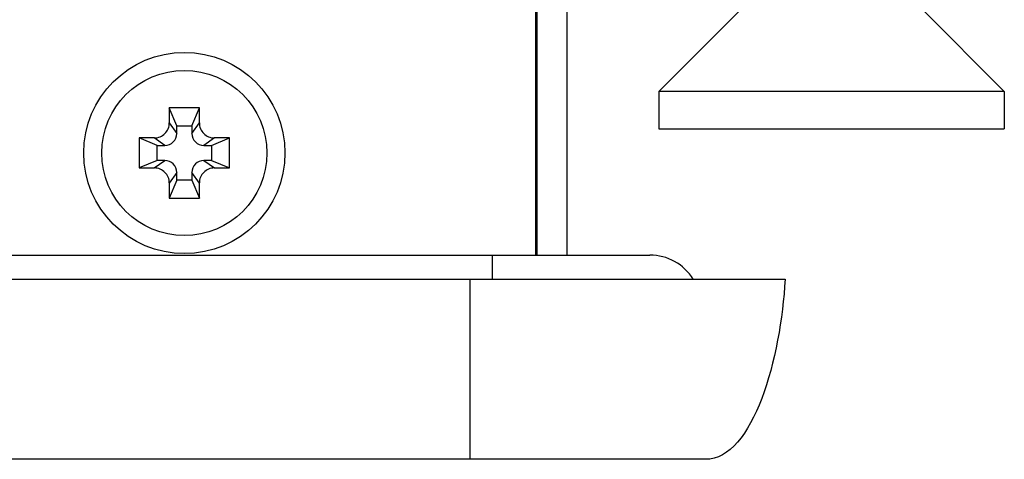
# Model space of a CAD drawing. Extents: x 0 to 1186, y 0 to 805.
# Drawn here: x 534 to 567, y 604 to 618 of the extents above; entities that cross this region are included whole.
import ezdxf

# ---------------------------------------------------------------- set-up
doc = ezdxf.new("R2010")
doc.units = 0
doc.header["$MEASUREMENT"] = 0
for name, color, linetype in [('1_外観図', 7, 'CONTINUOUS'), ('2_外観図(拡張付)', 7, 'CONTINUOUS'), ('3_取付金具', 4, 'CONTINUOUS')]:
    doc.layers.add(name, color=color, linetype=linetype)

msp = doc.modelspace()

# ---------------------------------------------------------------- linework, layer by layer
at = {"layer": '1_外観図', "color": 7, "linetype": 'Continuous'}
for p, q in [((551.484, 610.573), (551.484, 627.773)), ((552.484, 610.573), (552.484, 627.773)), ((551.434, 610.573), (551.434, 626.773)), ((551.434, 616.073), (551.484, 616.123)), ((540.234, 615.473), (539.234, 615.473)), ((539.484, 614.873), (539.234, 615.473)), ((539.234, 615.473), (539.234, 614.973)), ((539.984, 614.873), (540.234, 615.473)), ((540.234, 614.973), (540.234, 615.473)), ((539.484, 614.873), (539.984, 614.873)), ((539.484, 614.623), (539.484, 614.873)), ((539.984, 614.873), (539.984, 614.623)), ((538.734, 614.473), (538.234, 614.473)), ((538.834, 614.223), (538.234, 614.473)), ((538.234, 614.473), (538.234, 613.473)), ((540.634, 614.223), (541.234, 614.473)), ((541.234, 614.473), (540.734, 614.473)), ((541.234, 613.473), (541.234, 614.473)), ((538.834, 614.223), (539.084, 614.223)), ((538.834, 613.723), (538.834, 614.223)), ((540.384, 614.223), (540.634, 614.223)), ((540.634, 614.223), (540.634, 613.723)), ((538.834, 613.723), (538.234, 613.473)), ((539.084, 613.723), (538.834, 613.723)), ((540.634, 613.723), (540.384, 613.723)), ((540.634, 613.723), (541.234, 613.473)), ((538.234, 613.473), (538.734, 613.473)), ((540.734, 613.473), (541.234, 613.473)), ((539.484, 613.073), (539.234, 612.473)), ((539.484, 613.073), (539.484, 613.323)), ((539.984, 613.073), (539.484, 613.073)), ((539.984, 613.323), (539.984, 613.073)), ((539.984, 613.073), (540.234, 612.473)), ((539.234, 612.973), (539.234, 612.473)), ((540.234, 612.473), (540.234, 612.973)), ((539.234, 612.473), (540.234, 612.473)), ((551.434, 611.873), (551.484, 611.823)), ((172.234, 610.573), (555.234, 610.573)), ((167.734, 609.773), (559.734, 609.773)), ((557.084, 603.773), (170.384, 603.773))]:
    msp.add_line(p, q, dxfattribs=at)
at = {"layer": '1_外観図', "color": 9, "linetype": 'Continuous'}
for p, q in [((539.234, 614.973), (539.484, 614.623)), ((539.984, 614.623), (540.234, 614.973)), ((539.084, 614.223), (538.734, 614.473)), ((540.734, 614.473), (540.384, 614.223)), ((538.734, 613.473), (539.084, 613.723)), ((540.384, 613.723), (540.734, 613.473)), ((539.484, 613.323), (539.234, 612.973)), ((540.234, 612.973), (539.984, 613.323)), ((549.984, 610.573), (549.984, 609.773)), ((549.234, 609.773), (549.234, 603.773))]:
    msp.add_line(p, q, dxfattribs=at)
at = {"layer": '1_外観図', "color": 7, "linetype": 'Continuous'}
for radius in [3.35, 2.75]:
    msp.add_circle((539.734, 613.973), radius, dxfattribs=at)
for centre, radius, start, end in [((538.734, 614.973), 0.5, 269.9458, 0.0542), ((540.733, 614.973), 0.5, 179.9458, 270.0542), ((539.084, 614.623), 0.4, 269.9458, 0.0542), ((540.383, 614.623), 0.4, 179.9458, 270.0542), ((539.084, 613.324), 0.4, 359.9458, 90.0542), ((540.383, 613.324), 0.4, 89.9458, 180.0542), ((538.734, 612.974), 0.5, 359.9458, 90.0542), ((540.733, 612.974), 0.5, 89.9458, 180.0542), ((555.234, 608.873), 1.7, 31.967, 90)]:
    msp.add_arc(centre, radius, start, end, dxfattribs=at)
msp.add_open_spline([(559.734, 609.773), (559.595, 607.173), (558.684, 603.773), (557.084, 603.773)], degree=3, dxfattribs=at)
at = {"layer": '2_外観図(拡張付)', "color": 7, "linetype": 'Continuous'}
for p, q in [((551.484, 610.573), (551.484, 627.773)), ((552.484, 610.573), (552.484, 627.773)), ((551.434, 610.573), (551.434, 626.773)), ((551.434, 616.073), (551.484, 616.123)), ((540.234, 615.473), (539.234, 615.473)), ((539.484, 614.873), (539.234, 615.473)), ((539.234, 615.473), (539.234, 614.973)), ((539.984, 614.873), (540.234, 615.473)), ((540.234, 614.973), (540.234, 615.473)), ((539.484, 614.873), (539.984, 614.873)), ((539.484, 614.623), (539.484, 614.873)), ((539.984, 614.873), (539.984, 614.623)), ((538.734, 614.473), (538.234, 614.473)), ((538.834, 614.223), (538.234, 614.473)), ((538.234, 614.473), (538.234, 613.473)), ((540.634, 614.223), (541.234, 614.473)), ((541.234, 614.473), (540.734, 614.473)), ((541.234, 613.473), (541.234, 614.473)), ((538.834, 614.223), (539.084, 614.223)), ((538.834, 613.723), (538.834, 614.223)), ((540.384, 614.223), (540.634, 614.223)), ((540.634, 614.223), (540.634, 613.723)), ((538.834, 613.723), (538.234, 613.473)), ((539.084, 613.723), (538.834, 613.723)), ((540.634, 613.723), (540.384, 613.723)), ((540.634, 613.723), (541.234, 613.473)), ((538.234, 613.473), (538.734, 613.473)), ((540.734, 613.473), (541.234, 613.473)), ((539.484, 613.073), (539.234, 612.473)), ((539.484, 613.073), (539.484, 613.323)), ((539.984, 613.073), (539.484, 613.073)), ((539.984, 613.323), (539.984, 613.073)), ((539.984, 613.073), (540.234, 612.473)), ((539.234, 612.973), (539.234, 612.473)), ((540.234, 612.473), (540.234, 612.973)), ((539.234, 612.473), (540.234, 612.473)), ((551.434, 611.873), (551.484, 611.823)), ((172.234, 610.573), (555.234, 610.573)), ((167.734, 609.773), (559.734, 609.773)), ((557.084, 603.773), (170.384, 603.773))]:
    msp.add_line(p, q, dxfattribs=at)
at = {"layer": '2_外観図(拡張付)', "color": 9, "linetype": 'Continuous'}
for p, q in [((539.234, 614.973), (539.484, 614.623)), ((539.984, 614.623), (540.234, 614.973)), ((539.084, 614.223), (538.734, 614.473)), ((540.734, 614.473), (540.384, 614.223)), ((538.734, 613.473), (539.084, 613.723)), ((540.384, 613.723), (540.734, 613.473)), ((539.484, 613.323), (539.234, 612.973)), ((540.234, 612.973), (539.984, 613.323)), ((549.984, 610.573), (549.984, 609.773)), ((549.234, 609.773), (549.234, 603.773))]:
    msp.add_line(p, q, dxfattribs=at)
at = {"layer": '2_外観図(拡張付)', "color": 7, "linetype": 'Continuous'}
for radius in [3.35, 2.75]:
    msp.add_circle((539.734, 613.973), radius, dxfattribs=at)
for centre, radius, start, end in [((538.734, 614.973), 0.5, 269.9458, 0.0542), ((540.733, 614.973), 0.5, 179.9458, 270.0542), ((539.084, 614.623), 0.4, 269.9458, 0.0542), ((540.383, 614.623), 0.4, 179.9458, 270.0542), ((539.084, 613.324), 0.4, 359.9458, 90.0542), ((540.383, 613.324), 0.4, 89.9458, 180.0542), ((538.734, 612.974), 0.5, 359.9458, 90.0542), ((540.733, 612.974), 0.5, 89.9458, 180.0542), ((555.234, 608.873), 1.7, 31.967, 90)]:
    msp.add_arc(centre, radius, start, end, dxfattribs=at)
msp.add_open_spline([(559.734, 609.773), (559.595, 607.173), (558.684, 603.773), (557.084, 603.773)], degree=3, dxfattribs=at)
at = {"layer": '3_取付金具', "linetype": 'Continuous'}
for p, q in [((558.284, 618.773), (555.534, 616.023)), ((564.284, 618.773), (567.034, 616.023)), ((555.534, 616.023), (555.534, 614.773)), ((567.034, 616.023), (555.534, 616.023)), ((567.034, 616.023), (567.034, 614.773)), ((555.534, 614.773), (567.034, 614.773))]:
    msp.add_line(p, q, dxfattribs=at)

doc.saveas('drawing.dxf')
